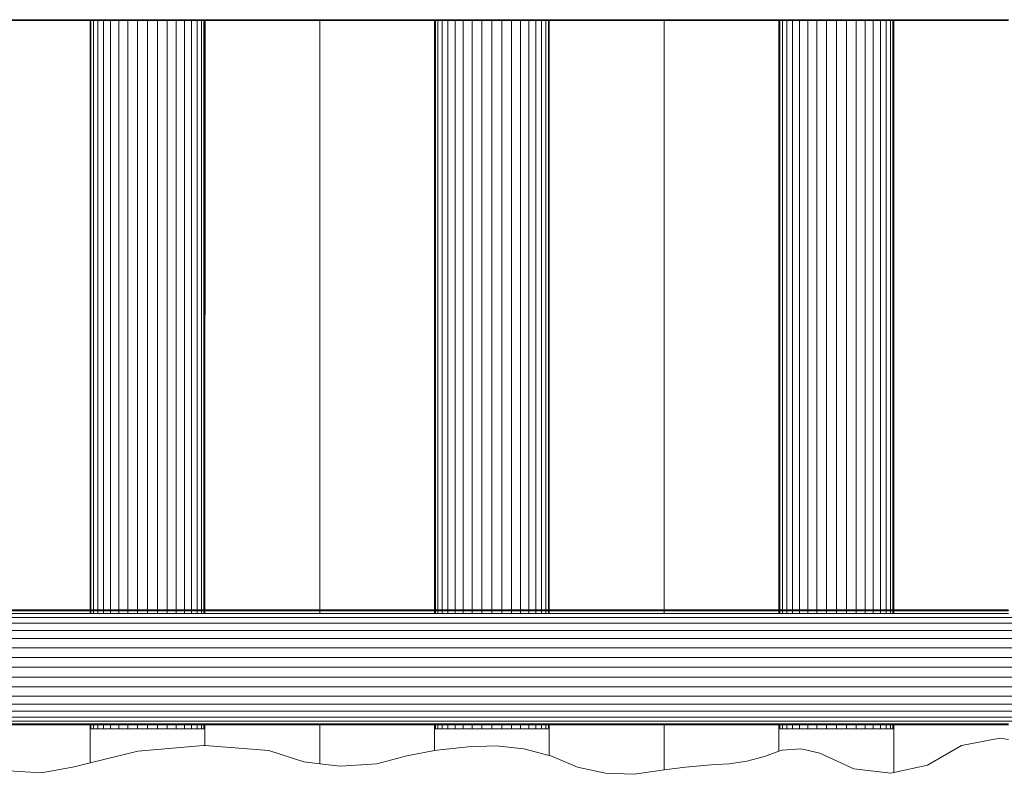
# Model space of a CAD drawing. Units: millimetres. Extents: x -4628 to 405200, y -3372 to 7008.
# Drawn here: x 128 to 986, y 3960 to 4616 of the extents above; entities that cross this region are included whole.
import ezdxf

# ---------------------------------------------------------------- set-up
doc = ezdxf.new("R2010")
doc.units = ezdxf.units.MM
doc.layers.add('Toestel 2D', color=7, linetype='Continuous', lineweight=20)

# ---------------------------------------------------------------- blocks, each defined once
blk = doc.blocks.new('WP-BB23')
at = {"layer": 'Toestel 2D'}
for p, q in [((189.69, 4616.38), (89.69, 4616.38)), ((89.69, 4615.62), (189.69, 4615.62)), ((189.69, 4616.38), (189.69, 4615.62)), ((190.45, 4616.38), (189.69, 4616.38)), ((189.69, 4615.62), (189.69, 4102.64)), ((189.69, 4615.62), (190.45, 4615.62)), ((190.45, 4616.38), (190.45, 4615.62)), ((192.71, 4616.38), (190.45, 4616.38)), ((190.45, 4615.62), (190.45, 4102.64)), ((190.45, 4615.62), (192.71, 4615.62)), ((192.71, 4616.38), (192.71, 4615.62)), ((196.39, 4616.38), (192.71, 4616.38)), ((192.71, 4615.62), (192.71, 4102.64)), ((192.71, 4615.62), (196.39, 4615.62)), ((196.39, 4616.38), (196.39, 4615.62)), ((201.39, 4616.38), (196.39, 4616.38)), ((196.39, 4615.62), (196.39, 4102.64)), ((196.39, 4615.62), (201.39, 4615.62)), ((201.39, 4616.38), (201.39, 4615.62)), ((207.55, 4616.38), (201.39, 4616.38)), ((201.39, 4615.62), (201.39, 4102.64)), ((201.39, 4615.62), (207.55, 4615.62)), ((207.55, 4616.38), (207.55, 4615.62)), ((214.69, 4616.38), (207.55, 4616.38)), ((207.55, 4615.62), (207.55, 4102.64)), ((207.55, 4615.62), (214.69, 4615.62)), ((214.69, 4616.38), (214.69, 4615.62)), ((222.59, 4616.38), (214.69, 4616.38)), ((214.69, 4615.62), (214.69, 4102.64)), ((214.69, 4615.62), (222.59, 4615.62)), ((222.59, 4616.38), (222.59, 4615.62)), ((231.01, 4616.38), (222.59, 4616.38)), ((222.59, 4615.62), (222.59, 4102.64)), ((222.59, 4615.62), (231.01, 4615.62)), ((231.01, 4616.38), (231.01, 4615.62)), ((239.69, 4616.38), (231.01, 4616.38)), ((231.01, 4615.62), (231.01, 4102.64)), ((231.01, 4615.62), (239.69, 4615.62)), ((239.69, 4615.62), (239.69, 4616.38)), ((248.38, 4616.38), (239.69, 4616.38)), ((239.69, 4102.64), (239.69, 4615.62)), ((239.69, 4615.62), (248.38, 4615.62)), ((248.38, 4616.38), (248.38, 4615.62)), ((256.79, 4616.38), (248.38, 4616.38)), ((248.38, 4615.62), (248.38, 4102.64)), ((248.38, 4615.62), (256.79, 4615.62)), ((256.79, 4616.38), (256.79, 4615.62)), ((264.69, 4616.38), (256.79, 4616.38)), ((256.79, 4615.62), (256.79, 4102.64)), ((256.79, 4615.62), (264.69, 4615.62)), ((264.69, 4616.38), (264.69, 4615.62)), ((271.83, 4616.38), (264.69, 4616.38)), ((264.69, 4615.62), (264.69, 4102.64)), ((264.69, 4615.62), (271.83, 4615.62)), ((271.83, 4616.38), (271.83, 4615.62)), ((278, 4616.38), (271.83, 4616.38)), ((271.83, 4615.62), (271.83, 4102.64)), ((271.83, 4615.62), (278, 4615.62)), ((278, 4616.38), (278, 4615.62)), ((282.99, 4616.38), (278, 4616.38)), ((278, 4615.62), (278, 4102.64)), ((278, 4615.62), (282.99, 4615.62)), ((282.99, 4616.38), (282.99, 4615.62)), ((286.68, 4616.38), (282.99, 4616.38)), ((282.99, 4615.62), (282.99, 4102.64)), ((282.99, 4615.62), (286.68, 4615.62)), ((286.68, 4616.38), (286.68, 4615.62)), ((288.93, 4616.38), (286.68, 4616.38)), ((286.68, 4615.62), (286.68, 4102.64)), ((286.68, 4615.62), (288.93, 4615.62)), ((288.93, 4616.38), (288.93, 4615.62)), ((289.69, 4616.38), (288.93, 4616.38)), ((288.93, 4615.62), (288.93, 4102.64)), ((288.93, 4615.62), (289.69, 4615.62)), ((289.69, 4616.38), (289.69, 4615.62)), ((289.84, 4616.38), (289.69, 4616.38)), ((289.69, 4615.62), (289.69, 4102.64)), ((289.69, 4615.62), (289.84, 4615.62)), ((289.72, 4102.64), (289.84, 4615.62)), ((289.84, 4615.62), (289.84, 4616.38)), ((389.69, 4616.38), (289.84, 4616.38)), ((289.84, 4615.62), (389.69, 4615.62)), ((389.69, 4616.38), (389.69, 4615.62)), ((489.69, 4616.38), (389.69, 4616.38)), ((389.69, 4615.62), (389.69, 4102.64)), ((389.69, 4615.62), (489.69, 4615.62)), ((489.69, 4616.38), (489.69, 4615.62)), ((490.45, 4616.38), (489.69, 4616.38)), ((489.69, 4615.62), (489.69, 4102.64)), ((489.69, 4615.62), (490.45, 4615.62)), ((490.45, 4616.38), (490.45, 4615.62)), ((492.71, 4616.38), (490.45, 4616.38)), ((490.45, 4615.62), (490.45, 4102.64)), ((490.45, 4615.62), (492.71, 4615.62)), ((492.71, 4616.38), (492.71, 4615.62)), ((496.39, 4616.38), (492.71, 4616.38)), ((492.71, 4615.62), (492.71, 4102.64)), ((492.71, 4615.62), (496.39, 4615.62)), ((496.39, 4616.38), (496.39, 4615.62)), ((501.39, 4616.38), (496.39, 4616.38)), ((496.39, 4615.62), (496.39, 4102.64)), ((496.39, 4615.62), (501.39, 4615.62)), ((501.39, 4616.38), (501.39, 4615.62)), ((507.55, 4616.38), (501.39, 4616.38)), ((501.39, 4615.62), (501.39, 4102.64)), ((501.39, 4615.62), (507.55, 4615.62)), ((507.55, 4616.38), (507.55, 4615.62)), ((514.69, 4616.38), (507.55, 4616.38)), ((507.55, 4615.62), (507.55, 4102.64)), ((507.55, 4615.62), (514.69, 4615.62)), ((514.69, 4616.38), (514.69, 4615.62)), ((522.59, 4616.38), (514.69, 4616.38)), ((514.69, 4615.62), (514.69, 4102.64)), ((514.69, 4615.62), (522.59, 4615.62)), ((522.59, 4616.38), (522.59, 4615.62)), ((531.01, 4616.38), (522.59, 4616.38)), ((522.59, 4615.62), (522.59, 4102.64)), ((522.59, 4615.62), (531.01, 4615.62)), ((531.01, 4616.38), (531.01, 4615.62)), ((539.69, 4616.38), (531.01, 4616.38)), ((531.01, 4615.62), (531.01, 4102.64)), ((531.01, 4615.62), (539.69, 4615.62)), ((539.69, 4615.62), (539.69, 4616.38)), ((548.38, 4616.38), (539.69, 4616.38)), ((539.69, 4102.64), (539.69, 4615.62)), ((539.69, 4615.62), (548.38, 4615.62)), ((548.38, 4616.38), (548.38, 4615.62)), ((556.79, 4616.38), (548.38, 4616.38)), ((548.38, 4615.62), (548.38, 4102.64)), ((548.38, 4615.62), (556.79, 4615.62)), ((556.79, 4616.38), (556.79, 4615.62)), ((564.69, 4616.38), (556.79, 4616.38)), ((556.79, 4615.62), (556.79, 4102.64)), ((556.79, 4615.62), (564.69, 4615.62)), ((564.69, 4616.38), (564.69, 4615.62)), ((571.83, 4616.38), (564.69, 4616.38)), ((564.69, 4615.62), (564.69, 4102.64)), ((564.69, 4615.62), (571.83, 4615.62)), ((571.83, 4616.38), (571.83, 4615.62)), ((578, 4616.38), (571.83, 4616.38)), ((571.83, 4615.62), (571.83, 4102.64)), ((571.83, 4615.62), (578, 4615.62)), ((578, 4616.38), (578, 4615.62)), ((582.99, 4616.38), (578, 4616.38)), ((578, 4615.62), (578, 4102.64)), ((578, 4615.62), (582.99, 4615.62)), ((582.99, 4616.38), (582.99, 4615.62)), ((586.68, 4616.38), (582.99, 4616.38)), ((582.99, 4615.62), (582.99, 4102.64)), ((582.99, 4615.62), (586.68, 4615.62)), ((586.68, 4616.38), (586.68, 4615.62)), ((588.93, 4616.38), (586.68, 4616.38)), ((586.68, 4615.62), (586.68, 4102.64)), ((586.68, 4615.62), (588.93, 4615.62)), ((588.93, 4616.38), (588.93, 4615.62)), ((589.69, 4616.38), (588.93, 4616.38)), ((588.93, 4615.62), (588.93, 4102.64)), ((588.93, 4615.62), (589.69, 4615.62)), ((589.69, 4616.38), (589.69, 4615.62)), ((689.69, 4616.38), (589.69, 4616.38)), ((589.69, 4615.62), (589.69, 4102.64)), ((589.69, 4615.62), (689.69, 4615.62)), ((689.69, 4616.38), (689.69, 4615.62)), ((789.69, 4616.38), (689.69, 4616.38)), ((689.69, 4615.62), (689.69, 4102.64)), ((689.69, 4615.62), (789.69, 4615.62)), ((789.69, 4616.38), (789.69, 4615.62)), ((790.45, 4616.38), (789.69, 4616.38)), ((789.69, 4615.62), (789.69, 4102.64)), ((789.69, 4615.62), (790.45, 4615.62)), ((790.45, 4616.38), (790.45, 4615.62)), ((792.71, 4616.38), (790.45, 4616.38)), ((790.45, 4615.62), (790.45, 4102.64)), ((790.45, 4615.62), (792.71, 4615.62)), ((792.71, 4616.38), (792.71, 4615.62)), ((796.39, 4616.38), (792.71, 4616.38)), ((792.71, 4615.62), (792.71, 4102.64)), ((792.71, 4615.62), (796.39, 4615.62)), ((796.39, 4616.38), (796.39, 4615.62)), ((801.39, 4616.38), (796.39, 4616.38)), ((796.39, 4615.62), (796.39, 4102.64)), ((796.39, 4615.62), (801.39, 4615.62)), ((801.39, 4616.38), (801.39, 4615.62)), ((807.55, 4616.38), (801.39, 4616.38)), ((801.39, 4615.62), (801.39, 4102.64)), ((801.39, 4615.62), (807.55, 4615.62)), ((807.55, 4616.38), (807.55, 4615.62)), ((814.69, 4616.38), (807.55, 4616.38)), ((807.55, 4615.62), (807.55, 4102.64)), ((807.55, 4615.62), (814.69, 4615.62)), ((814.69, 4616.38), (814.69, 4615.62)), ((822.59, 4616.38), (814.69, 4616.38)), ((814.69, 4615.62), (814.69, 4102.64)), ((814.69, 4615.62), (822.59, 4615.62)), ((822.59, 4616.38), (822.59, 4615.62)), ((831.01, 4616.38), (822.59, 4616.38)), ((822.59, 4615.62), (822.59, 4102.64)), ((822.59, 4615.62), (831.01, 4615.62)), ((831.01, 4616.38), (831.01, 4615.62)), ((839.69, 4616.38), (831.01, 4616.38)), ((831.01, 4615.62), (831.01, 4102.64)), ((831.01, 4615.62), (839.69, 4615.62)), ((839.69, 4615.62), (839.69, 4616.38)), ((848.38, 4616.38), (839.69, 4616.38)), ((839.69, 4102.64), (839.69, 4615.62)), ((839.69, 4615.62), (848.38, 4615.62)), ((848.38, 4616.38), (848.38, 4615.62)), ((856.79, 4616.38), (848.38, 4616.38)), ((848.38, 4615.62), (848.38, 4102.64)), ((848.38, 4615.62), (856.79, 4615.62)), ((856.79, 4616.38), (856.79, 4615.62)), ((864.69, 4616.38), (856.79, 4616.38)), ((856.79, 4615.62), (856.79, 4102.64)), ((856.79, 4615.62), (864.69, 4615.62)), ((864.69, 4616.38), (864.69, 4615.62)), ((871.83, 4616.38), (864.69, 4616.38)), ((864.69, 4615.62), (864.69, 4102.64)), ((864.69, 4615.62), (871.83, 4615.62)), ((871.83, 4616.38), (871.83, 4615.62)), ((878, 4616.38), (871.83, 4616.38)), ((871.83, 4615.62), (871.83, 4102.64)), ((871.83, 4615.62), (878, 4615.62)), ((878, 4616.38), (878, 4615.62)), ((882.99, 4616.38), (878, 4616.38)), ((878, 4615.62), (878, 4102.64)), ((878, 4615.62), (882.99, 4615.62)), ((882.99, 4616.38), (882.99, 4615.62)), ((886.68, 4616.38), (882.99, 4616.38)), ((882.99, 4615.62), (882.99, 4102.64)), ((882.99, 4615.62), (886.68, 4615.62)), ((886.68, 4616.38), (886.68, 4615.62)), ((888.93, 4616.38), (886.68, 4616.38)), ((886.68, 4615.62), (886.68, 4102.64)), ((886.68, 4615.62), (888.93, 4615.62)), ((888.93, 4616.38), (888.93, 4615.62)), ((889.69, 4616.38), (888.93, 4616.38)), ((888.93, 4615.62), (888.93, 4102.64)), ((888.93, 4615.62), (889.69, 4615.62)), ((889.69, 4616.38), (889.69, 4615.62)), ((989.69, 4616.38), (889.69, 4616.38)), ((889.69, 4615.62), (889.69, 4102.64)), ((889.69, 4615.62), (989.69, 4615.62)), ((89.69, 4102.64), (189.69, 4102.64)), ((189.69, 4101.88), (89.69, 4101.88)), ((189.69, 4099.62), (89.69, 4099.62)), ((189.69, 4102.64), (190.45, 4102.64)), ((189.69, 4101.88), (189.69, 4099.62)), ((190.45, 4101.88), (189.69, 4101.88)), ((190.45, 4099.62), (189.69, 4099.62)), ((190.45, 4102.64), (192.71, 4102.64)), ((190.45, 4101.88), (190.45, 4099.62)), ((192.71, 4101.88), (190.45, 4101.88)), ((192.71, 4099.62), (190.45, 4099.62)), ((192.71, 4102.64), (196.39, 4102.64)), ((192.71, 4101.88), (192.71, 4099.62)), ((196.39, 4101.88), (192.71, 4101.88)), ((196.39, 4099.62), (192.71, 4099.62)), ((196.39, 4102.64), (201.39, 4102.64)), ((196.39, 4101.88), (196.39, 4099.62)), ((201.39, 4101.88), (196.39, 4101.88)), ((201.39, 4099.62), (196.39, 4099.62)), ((201.39, 4102.64), (207.55, 4102.64)), ((201.39, 4101.88), (201.39, 4099.62)), ((207.55, 4101.88), (201.39, 4101.88)), ((207.55, 4099.62), (201.39, 4099.62)), ((207.55, 4102.64), (214.69, 4102.64)), ((207.55, 4101.88), (207.55, 4099.62)), ((214.69, 4101.88), (207.55, 4101.88)), ((214.69, 4099.62), (207.55, 4099.62)), ((214.69, 4102.64), (222.59, 4102.64)), ((214.69, 4101.88), (214.69, 4099.62)), ((222.59, 4101.88), (214.69, 4101.88)), ((222.59, 4099.62), (214.69, 4099.62)), ((222.59, 4102.64), (231.01, 4102.64)), ((222.59, 4101.88), (222.59, 4099.62)), ((231.01, 4101.88), (222.59, 4101.88)), ((231.01, 4099.62), (222.59, 4099.62)), ((231.01, 4102.64), (239.69, 4102.64)), ((231.01, 4101.88), (231.01, 4099.62)), ((239.69, 4101.88), (231.01, 4101.88)), ((239.69, 4099.62), (231.01, 4099.62)), ((239.69, 4102.64), (248.38, 4102.64)), ((239.69, 4099.62), (239.69, 4101.88)), ((248.38, 4101.88), (239.69, 4101.88)), ((248.38, 4099.62), (239.69, 4099.62)), ((248.38, 4102.64), (256.79, 4102.64)), ((248.38, 4101.88), (248.38, 4099.62)), ((256.79, 4101.88), (248.38, 4101.88)), ((256.79, 4099.62), (248.38, 4099.62)), ((256.79, 4102.64), (264.69, 4102.64)), ((256.79, 4101.88), (256.79, 4099.62)), ((264.69, 4101.88), (256.79, 4101.88)), ((264.69, 4099.62), (256.79, 4099.62)), ((264.69, 4102.64), (271.83, 4102.64)), ((264.69, 4101.88), (264.69, 4099.62)), ((271.83, 4101.88), (264.69, 4101.88)), ((271.83, 4099.62), (264.69, 4099.62)), ((271.83, 4102.64), (278, 4102.64)), ((271.83, 4101.88), (271.83, 4099.62)), ((278, 4101.88), (271.83, 4101.88)), ((278, 4099.62), (271.83, 4099.62)), ((278, 4102.64), (282.99, 4102.64)), ((278, 4101.88), (278, 4099.62)), ((282.99, 4101.88), (278, 4101.88)), ((282.99, 4099.62), (278, 4099.62)), ((282.99, 4102.64), (286.68, 4102.64)), ((282.99, 4101.88), (282.99, 4099.62)), ((286.68, 4101.88), (282.99, 4101.88)), ((286.68, 4099.62), (282.99, 4099.62)), ((286.68, 4102.64), (288.93, 4102.64)), ((286.68, 4101.88), (286.68, 4099.62)), ((288.93, 4101.88), (286.68, 4101.88)), ((288.93, 4099.62), (286.68, 4099.62)), ((288.93, 4102.64), (289.69, 4102.64)), ((288.93, 4101.88), (288.93, 4099.62)), ((289.69, 4101.88), (288.93, 4101.88)), ((289.69, 4099.62), (288.93, 4099.62)), ((289.69, 4102.64), (289.72, 4102.64)), ((289.69, 4101.88), (289.69, 4099.62)), ((289.72, 4101.88), (289.69, 4101.88)), ((289.72, 4099.62), (289.69, 4099.62)), ((289.72, 4102.64), (389.69, 4102.64)), ((289.72, 4099.62), (289.72, 4101.88)), ((389.69, 4101.88), (289.72, 4101.88)), ((389.69, 4099.62), (289.72, 4099.62)), ((389.69, 4102.64), (489.69, 4102.64)), ((389.69, 4101.88), (389.69, 4099.62)), ((489.69, 4101.88), (389.69, 4101.88)), ((489.69, 4099.62), (389.69, 4099.62)), ((489.69, 4102.64), (490.45, 4102.64)), ((489.69, 4101.88), (489.69, 4099.62)), ((490.45, 4101.88), (489.69, 4101.88)), ((490.45, 4099.62), (489.69, 4099.62)), ((490.45, 4102.64), (492.71, 4102.64)), ((490.45, 4101.88), (490.45, 4099.62)), ((492.71, 4101.88), (490.45, 4101.88)), ((492.71, 4099.62), (490.45, 4099.62)), ((492.71, 4102.64), (496.39, 4102.64)), ((492.71, 4101.88), (492.71, 4099.62)), ((496.39, 4101.88), (492.71, 4101.88)), ((496.39, 4099.62), (492.71, 4099.62)), ((496.39, 4102.64), (501.39, 4102.64)), ((496.39, 4101.88), (496.39, 4099.62)), ((501.39, 4101.88), (496.39, 4101.88)), ((501.39, 4099.62), (496.39, 4099.62)), ((501.39, 4102.64), (507.55, 4102.64)), ((501.39, 4101.88), (501.39, 4099.62)), ((507.55, 4101.88), (501.39, 4101.88)), ((507.55, 4099.62), (501.39, 4099.62)), ((507.55, 4102.64), (514.69, 4102.64)), ((507.55, 4101.88), (507.55, 4099.62)), ((514.69, 4101.88), (507.55, 4101.88)), ((514.69, 4099.62), (507.55, 4099.62)), ((514.69, 4102.64), (522.59, 4102.64)), ((514.69, 4101.88), (514.69, 4099.62)), ((522.59, 4101.88), (514.69, 4101.88)), ((522.59, 4099.62), (514.69, 4099.62)), ((522.59, 4102.64), (531.01, 4102.64)), ((522.59, 4101.88), (522.59, 4099.62)), ((531.01, 4101.88), (522.59, 4101.88)), ((531.01, 4099.62), (522.59, 4099.62)), ((531.01, 4102.64), (539.69, 4102.64)), ((531.01, 4101.88), (531.01, 4099.62)), ((539.69, 4101.88), (531.01, 4101.88)), ((539.69, 4099.62), (531.01, 4099.62)), ((539.69, 4102.64), (548.38, 4102.64)), ((539.69, 4099.62), (539.69, 4101.88)), ((548.38, 4101.88), (539.69, 4101.88)), ((548.38, 4099.62), (539.69, 4099.62)), ((548.38, 4102.64), (556.79, 4102.64)), ((548.38, 4101.88), (548.38, 4099.62)), ((556.79, 4101.88), (548.38, 4101.88)), ((556.79, 4099.62), (548.38, 4099.62)), ((556.79, 4102.64), (564.69, 4102.64)), ((556.79, 4101.88), (556.79, 4099.62)), ((564.69, 4101.88), (556.79, 4101.88)), ((564.69, 4099.62), (556.79, 4099.62)), ((564.69, 4102.64), (571.83, 4102.64)), ((564.69, 4101.88), (564.69, 4099.62)), ((571.83, 4101.88), (564.69, 4101.88)), ((571.83, 4099.62), (564.69, 4099.62)), ((571.83, 4102.64), (578, 4102.64)), ((571.83, 4101.88), (571.83, 4099.62)), ((578, 4101.88), (571.83, 4101.88)), ((578, 4099.62), (571.83, 4099.62)), ((578, 4102.64), (582.99, 4102.64)), ((578, 4101.88), (578, 4099.62)), ((582.99, 4101.88), (578, 4101.88)), ((582.99, 4099.62), (578, 4099.62)), ((582.99, 4102.64), (586.68, 4102.64)), ((582.99, 4101.88), (582.99, 4099.62)), ((586.68, 4101.88), (582.99, 4101.88)), ((586.68, 4099.62), (582.99, 4099.62)), ((586.68, 4102.64), (588.93, 4102.64)), ((586.68, 4101.88), (586.68, 4099.62)), ((588.93, 4101.88), (586.68, 4101.88)), ((588.93, 4099.62), (586.68, 4099.62)), ((588.93, 4102.64), (589.69, 4102.64)), ((588.93, 4101.88), (588.93, 4099.62)), ((589.69, 4101.88), (588.93, 4101.88)), ((589.69, 4099.62), (588.93, 4099.62)), ((589.69, 4102.64), (689.69, 4102.64)), ((589.69, 4101.88), (589.69, 4099.62)), ((689.69, 4101.88), (589.69, 4101.88)), ((689.69, 4099.62), (589.69, 4099.62)), ((689.69, 4102.64), (789.69, 4102.64)), ((689.69, 4101.88), (689.69, 4099.62)), ((789.69, 4101.88), (689.69, 4101.88)), ((789.69, 4099.62), (689.69, 4099.62)), ((789.69, 4102.64), (790.45, 4102.64)), ((789.69, 4101.88), (789.69, 4099.62)), ((790.45, 4101.88), (789.69, 4101.88)), ((790.45, 4099.62), (789.69, 4099.62)), ((790.45, 4102.64), (792.71, 4102.64)), ((790.45, 4101.88), (790.45, 4099.62)), ((792.71, 4101.88), (790.45, 4101.88)), ((792.71, 4099.62), (790.45, 4099.62)), ((792.71, 4102.64), (796.39, 4102.64)), ((792.71, 4101.88), (792.71, 4099.62)), ((796.39, 4101.88), (792.71, 4101.88)), ((796.39, 4099.62), (792.71, 4099.62)), ((796.39, 4102.64), (801.39, 4102.64)), ((796.39, 4101.88), (796.39, 4099.62)), ((801.39, 4101.88), (796.39, 4101.88)), ((801.39, 4099.62), (796.39, 4099.62)), ((801.39, 4102.64), (807.55, 4102.64)), ((801.39, 4101.88), (801.39, 4099.62)), ((807.55, 4101.88), (801.39, 4101.88)), ((807.55, 4099.62), (801.39, 4099.62)), ((807.55, 4102.64), (814.69, 4102.64)), ((807.55, 4101.88), (807.55, 4099.62)), ((814.69, 4101.88), (807.55, 4101.88)), ((814.69, 4099.62), (807.55, 4099.62)), ((814.69, 4102.64), (822.59, 4102.64)), ((814.69, 4101.88), (814.69, 4099.62)), ((822.59, 4101.88), (814.69, 4101.88)), ((822.59, 4099.62), (814.69, 4099.62)), ((822.59, 4102.64), (831.01, 4102.64)), ((822.59, 4101.88), (822.59, 4099.62)), ((831.01, 4101.88), (822.59, 4101.88)), ((831.01, 4099.62), (822.59, 4099.62)), ((831.01, 4102.64), (839.69, 4102.64)), ((831.01, 4101.88), (831.01, 4099.62)), ((839.69, 4101.88), (831.01, 4101.88)), ((839.69, 4099.62), (831.01, 4099.62)), ((839.69, 4102.64), (848.38, 4102.64)), ((839.69, 4099.62), (839.69, 4101.88)), ((848.38, 4101.88), (839.69, 4101.88)), ((848.38, 4099.62), (839.69, 4099.62)), ((848.38, 4102.64), (856.79, 4102.64)), ((848.38, 4101.88), (848.38, 4099.62)), ((856.79, 4101.88), (848.38, 4101.88)), ((856.79, 4099.62), (848.38, 4099.62)), ((856.79, 4102.64), (864.69, 4102.64)), ((856.79, 4101.88), (856.79, 4099.62)), ((864.69, 4101.88), (856.79, 4101.88)), ((864.69, 4099.62), (856.79, 4099.62)), ((864.69, 4102.64), (871.83, 4102.64)), ((864.69, 4101.88), (864.69, 4099.62)), ((871.83, 4101.88), (864.69, 4101.88)), ((871.83, 4099.62), (864.69, 4099.62)), ((871.83, 4102.64), (878, 4102.64)), ((871.83, 4101.88), (871.83, 4099.62)), ((878, 4101.88), (871.83, 4101.88)), ((878, 4099.62), (871.83, 4099.62)), ((878, 4102.64), (882.99, 4102.64)), ((878, 4101.88), (878, 4099.62)), ((882.99, 4101.88), (878, 4101.88)), ((882.99, 4099.62), (878, 4099.62)), ((882.99, 4102.64), (886.68, 4102.64)), ((882.99, 4101.88), (882.99, 4099.62)), ((886.68, 4101.88), (882.99, 4101.88)), ((886.68, 4099.62), (882.99, 4099.62)), ((886.68, 4102.64), (888.93, 4102.64)), ((886.68, 4101.88), (886.68, 4099.62)), ((888.93, 4101.88), (886.68, 4101.88)), ((888.93, 4099.62), (886.68, 4099.62)), ((888.93, 4102.64), (889.69, 4102.64)), ((888.93, 4101.88), (888.93, 4099.62)), ((889.69, 4101.88), (888.93, 4101.88)), ((889.69, 4099.62), (888.93, 4099.62)), ((889.69, 4102.64), (989.69, 4102.64)), ((889.69, 4101.88), (889.69, 4099.62)), ((989.69, 4101.88), (889.69, 4101.88)), ((989.69, 4099.62), (889.69, 4099.62)), ((-762.02, 4095.94), (1396.4, 4095.94)), ((-762.02, 4090.94), (1396.4, 4090.94)), ((-762.02, 4084.78), (1396.4, 4084.78)), ((-762.02, 4077.64), (1396.4, 4077.64)), ((-762.02, 4069.74), (1396.4, 4069.74)), ((-762.02, 4061.32), (1396.4, 4061.32)), ((1396.4, 4052.64), (-762.02, 4052.64)), ((-762.02, 4043.96), (1396.4, 4043.96)), ((-762.02, 4035.54), (1396.4, 4035.54)), ((-762.02, 4027.64), (1396.4, 4027.64)), ((-762.02, 4020.5), (1396.4, 4020.5)), ((-762.02, 4014.34), (1396.4, 4014.34)), ((-762.02, 4009.34), (1396.4, 4009.34)), ((-762.02, 4005.66), (1396.4, 4005.66)), ((89.69, 4003.4), (189.69, 4003.4)), ((89.69, 4002.64), (189.69, 4002.64)), ((189.69, 4003.4), (189.69, 4002.64)), ((189.69, 4003.4), (190.45, 4003.4)), ((189.69, 4002.64), (189.69, 3999.13)), ((189.69, 4002.64), (190.45, 4002.64)), ((189.69, 3999.13), (190.45, 3999.13)), ((189.69, 3999.13), (189.69, 3969.37)), ((190.45, 4003.4), (190.45, 4002.64)), ((190.45, 4003.4), (192.71, 4003.4)), ((190.45, 4002.64), (190.45, 3999.13)), ((190.45, 4002.64), (192.71, 4002.64)), ((190.45, 3999.13), (192.71, 3999.13)), ((192.71, 4003.4), (192.71, 4002.64)), ((192.71, 4003.4), (196.39, 4003.4)), ((192.71, 4002.64), (192.71, 3999.13)), ((192.71, 4002.64), (196.39, 4002.64)), ((192.71, 3999.13), (196.39, 3999.13)), ((196.39, 4003.4), (196.39, 4002.64)), ((196.39, 4003.4), (201.39, 4003.4)), ((196.39, 4002.64), (196.39, 3999.13)), ((196.39, 4002.64), (201.39, 4002.64)), ((196.39, 3999.13), (201.39, 3999.13)), ((201.39, 4003.4), (201.39, 4002.64)), ((201.39, 4003.4), (207.55, 4003.4)), ((201.39, 4002.64), (201.39, 3999.13)), ((201.39, 4002.64), (207.55, 4002.64)), ((201.39, 3999.13), (207.55, 3999.13)), ((207.55, 4003.4), (207.55, 4002.64)), ((207.55, 4003.4), (214.69, 4003.4)), ((207.55, 4002.64), (207.55, 3999.13)), ((207.55, 4002.64), (214.69, 4002.64)), ((207.55, 3999.13), (214.69, 3999.13)), ((214.69, 4003.4), (214.69, 4002.64)), ((214.69, 4003.4), (222.59, 4003.4)), ((214.69, 4002.64), (214.69, 3999.13)), ((214.69, 4002.64), (222.59, 4002.64)), ((214.69, 3999.13), (222.59, 3999.13)), ((222.59, 4003.4), (222.59, 4002.64)), ((222.59, 4003.4), (231.01, 4003.4)), ((222.59, 4002.64), (222.59, 3999.13)), ((222.59, 4002.64), (231.01, 4002.64)), ((222.59, 3999.13), (231.01, 3999.13)), ((231.01, 4003.4), (231.01, 4002.64)), ((231.01, 4003.4), (239.69, 4003.4)), ((231.01, 4002.64), (231.01, 3999.13)), ((231.01, 4002.64), (239.69, 4002.64)), ((231.01, 3999.13), (239.69, 3999.13)), ((239.69, 4002.64), (239.69, 4003.4)), ((239.69, 4003.4), (248.38, 4003.4)), ((239.69, 3999.13), (239.69, 4002.64)), ((239.69, 4002.64), (248.38, 4002.64)), ((248.38, 3999.13), (239.69, 3999.13)), ((248.38, 4003.4), (248.38, 4002.64)), ((248.38, 4003.4), (256.79, 4003.4)), ((248.38, 4002.64), (248.38, 3999.13)), ((248.38, 4002.64), (256.79, 4002.64)), ((256.79, 3999.13), (248.38, 3999.13)), ((256.79, 4003.4), (256.79, 4002.64)), ((256.79, 4003.4), (264.69, 4003.4)), ((256.79, 4002.64), (256.79, 3999.13)), ((256.79, 4002.64), (264.69, 4002.64)), ((264.69, 3999.13), (256.79, 3999.13)), ((264.69, 4003.4), (264.69, 4002.64)), ((264.69, 4003.4), (271.83, 4003.4)), ((264.69, 4002.64), (264.69, 3999.13)), ((264.69, 4002.64), (271.83, 4002.64)), ((271.83, 3999.13), (264.69, 3999.13)), ((271.83, 4003.4), (271.83, 4002.64)), ((271.83, 4003.4), (278, 4003.4)), ((271.83, 4002.64), (271.83, 3999.13)), ((271.83, 4002.64), (278, 4002.64)), ((278, 3999.13), (271.83, 3999.13)), ((278, 4003.4), (278, 4002.64)), ((278, 4003.4), (282.99, 4003.4)), ((278, 4002.64), (278, 3999.13)), ((278, 4002.64), (282.99, 4002.64)), ((282.99, 3999.13), (278, 3999.13)), ((282.99, 4003.4), (282.99, 4002.64)), ((282.99, 4003.4), (286.68, 4003.4)), ((282.99, 4002.64), (282.99, 3999.13)), ((282.99, 4002.64), (286.68, 4002.64)), ((286.68, 3999.13), (282.99, 3999.13)), ((286.68, 4003.4), (286.68, 4002.64)), ((286.68, 4003.4), (288.93, 4003.4)), ((286.68, 4002.64), (286.68, 3999.13)), ((286.68, 4002.64), (288.93, 4002.64)), ((288.93, 3999.13), (286.68, 3999.13)), ((288.93, 4003.4), (288.93, 4002.64)), ((288.93, 4003.4), (289.7, 4003.4)), ((288.93, 4002.64), (288.93, 3999.13)), ((288.93, 4002.64), (289.7, 4002.64)), ((289.69, 3999.13), (288.93, 3999.13)), ((289.7, 4002.64), (289.69, 3999.13)), ((289.69, 3999.13), (289.69, 3984.46)), ((289.7, 4003.4), (289.7, 4002.64)), ((289.7, 4003.4), (389.69, 4003.4)), ((289.7, 4002.64), (389.69, 4002.64)), ((389.69, 4003.4), (389.69, 4002.64)), ((389.69, 4003.4), (489.69, 4003.4)), ((389.69, 4002.64), (389.69, 3968.68)), ((389.69, 4002.64), (489.69, 4002.64)), ((489.69, 4003.4), (489.69, 4002.64)), ((489.69, 4003.4), (490.45, 4003.4)), ((489.69, 4002.64), (489.69, 3999.13)), ((489.69, 4002.64), (490.45, 4002.64)), ((489.69, 3999.13), (490.45, 3999.13)), ((489.69, 3999.13), (489.69, 3980.08)), ((490.45, 4003.4), (490.45, 4002.64)), ((490.45, 4003.4), (492.71, 4003.4)), ((490.45, 4002.64), (490.45, 3999.13)), ((490.45, 4002.64), (492.71, 4002.64)), ((490.45, 3999.13), (492.71, 3999.13)), ((492.71, 4003.4), (492.71, 4002.64)), ((492.71, 4003.4), (496.39, 4003.4)), ((492.71, 4002.64), (492.71, 3999.13)), ((492.71, 4002.64), (496.39, 4002.64)), ((492.71, 3999.13), (496.39, 3999.13)), ((496.39, 4003.4), (496.39, 4002.64)), ((496.39, 4003.4), (501.39, 4003.4)), ((496.39, 4002.64), (496.39, 3999.13)), ((496.39, 4002.64), (501.39, 4002.64)), ((496.39, 3999.13), (501.39, 3999.13)), ((501.39, 4003.4), (501.39, 4002.64)), ((501.39, 4003.4), (507.55, 4003.4)), ((501.39, 4002.64), (501.39, 3999.13)), ((501.39, 4002.64), (507.55, 4002.64)), ((501.39, 3999.13), (507.55, 3999.13)), ((507.55, 4003.4), (507.55, 4002.64)), ((507.55, 4003.4), (514.69, 4003.4)), ((507.55, 4002.64), (507.55, 3999.13)), ((507.55, 4002.64), (514.69, 4002.64)), ((507.55, 3999.13), (514.69, 3999.13)), ((514.69, 4003.4), (514.69, 4002.64)), ((514.69, 4003.4), (522.59, 4003.4)), ((514.69, 4002.64), (514.69, 3999.13)), ((514.69, 4002.64), (522.59, 4002.64)), ((514.69, 3999.13), (522.59, 3999.13)), ((522.59, 4003.4), (522.59, 4002.64)), ((522.59, 4003.4), (531.01, 4003.4)), ((522.59, 4002.64), (522.59, 3999.13)), ((522.59, 4002.64), (531.01, 4002.64)), ((522.59, 3999.13), (531.01, 3999.13)), ((531.01, 4003.4), (531.01, 4002.64)), ((531.01, 4003.4), (539.69, 4003.4)), ((531.01, 4002.64), (531.01, 3999.13)), ((531.01, 4002.64), (539.69, 4002.64)), ((531.01, 3999.13), (539.69, 3999.13)), ((539.69, 4002.64), (539.69, 4003.4)), ((539.69, 4003.4), (548.38, 4003.4)), ((539.69, 3999.13), (539.69, 4002.64)), ((539.69, 4002.64), (548.38, 4002.64)), ((548.38, 3999.13), (539.69, 3999.13)), ((548.38, 4003.4), (548.38, 4002.64)), ((548.38, 4003.4), (556.79, 4003.4)), ((548.38, 4002.64), (548.38, 3999.13)), ((548.38, 4002.64), (556.79, 4002.64)), ((556.79, 3999.13), (548.38, 3999.13)), ((556.79, 4003.4), (556.79, 4002.64)), ((556.79, 4003.4), (564.69, 4003.4)), ((556.79, 4002.64), (556.79, 3999.13)), ((556.79, 4002.64), (564.69, 4002.64)), ((564.69, 3999.13), (556.79, 3999.13)), ((564.69, 4003.4), (564.69, 4002.64)), ((564.69, 4003.4), (571.83, 4003.4)), ((564.69, 4002.64), (564.69, 3999.13)), ((564.69, 4002.64), (571.83, 4002.64)), ((571.83, 3999.13), (564.69, 3999.13)), ((571.83, 4003.4), (571.83, 4002.64)), ((571.83, 4003.4), (578, 4003.4)), ((571.83, 4002.64), (571.83, 3999.13)), ((571.83, 4002.64), (578, 4002.64)), ((578, 3999.13), (571.83, 3999.13)), ((578, 4003.4), (578, 4002.64)), ((578, 4003.4), (582.99, 4003.4)), ((578, 4002.64), (578, 3999.13)), ((578, 4002.64), (582.99, 4002.64)), ((582.99, 3999.13), (578, 3999.13)), ((582.99, 4003.4), (582.99, 4002.64)), ((582.99, 4003.4), (586.68, 4003.4)), ((582.99, 4002.64), (582.99, 3999.13)), ((582.99, 4002.64), (586.68, 4002.64)), ((586.68, 3999.13), (582.99, 3999.13)), ((586.68, 4003.4), (586.68, 4002.64)), ((586.68, 4003.4), (588.93, 4003.4)), ((586.68, 4002.64), (586.68, 3999.13)), ((586.68, 4002.64), (588.93, 4002.64)), ((588.93, 3999.13), (586.68, 3999.13)), ((588.93, 4003.4), (588.93, 4002.64)), ((588.93, 4003.4), (589.69, 4003.4)), ((588.93, 4002.64), (588.93, 3999.13)), ((588.93, 4002.64), (589.69, 4002.64)), ((589.69, 3999.13), (588.93, 3999.13)), ((589.69, 4003.4), (589.69, 4002.64)), ((589.69, 4003.4), (689.69, 4003.4)), ((589.69, 4002.64), (589.69, 3999.13)), ((589.69, 4002.64), (689.69, 4002.64)), ((589.69, 3999.13), (589.69, 3975.81)), ((689.69, 4003.4), (689.69, 4002.64)), ((689.69, 4003.4), (789.69, 4003.4)), ((689.69, 4002.64), (689.69, 3963.29)), ((689.69, 4002.64), (789.69, 4002.64)), ((789.69, 4003.4), (789.69, 4002.64)), ((789.69, 4003.4), (790.45, 4003.4)), ((789.69, 4002.64), (789.69, 3999.13)), ((789.69, 4002.64), (790.45, 4002.64)), ((789.69, 3999.13), (790.45, 3999.13)), ((789.69, 3999.13), (789.69, 3979.56)), ((790.45, 4003.4), (790.45, 4002.64)), ((790.45, 4003.4), (792.71, 4003.4)), ((790.45, 4002.64), (790.45, 3999.13)), ((790.45, 4002.64), (792.71, 4002.64)), ((790.45, 3999.13), (792.71, 3999.13)), ((792.71, 4003.4), (792.71, 4002.64)), ((792.71, 4003.4), (796.39, 4003.4)), ((792.71, 4002.64), (792.71, 3999.13)), ((792.71, 4002.64), (796.39, 4002.64)), ((792.71, 3999.13), (796.39, 3999.13)), ((796.39, 4003.4), (796.39, 4002.64)), ((796.39, 4003.4), (801.39, 4003.4)), ((796.39, 4002.64), (796.39, 3999.13)), ((796.39, 4002.64), (801.39, 4002.64)), ((796.39, 3999.13), (801.39, 3999.13)), ((801.39, 4003.4), (801.39, 4002.64)), ((801.39, 4003.4), (807.55, 4003.4)), ((801.39, 4002.64), (801.39, 3999.13)), ((801.39, 4002.64), (807.55, 4002.64)), ((801.39, 3999.13), (807.55, 3999.13)), ((807.55, 4003.4), (807.55, 4002.64)), ((807.55, 4003.4), (814.69, 4003.4)), ((807.55, 4002.64), (807.55, 3999.13)), ((807.55, 4002.64), (814.69, 4002.64)), ((807.55, 3999.13), (814.69, 3999.13)), ((814.69, 4003.4), (814.69, 4002.64)), ((814.69, 4003.4), (822.59, 4003.4)), ((814.69, 4002.64), (814.69, 3999.13)), ((814.69, 4002.64), (822.59, 4002.64)), ((814.69, 3999.13), (822.59, 3999.13)), ((822.59, 4003.4), (822.59, 4002.64)), ((822.59, 4003.4), (831.01, 4003.4)), ((822.59, 4002.64), (822.59, 3999.13)), ((822.59, 4002.64), (831.01, 4002.64)), ((822.59, 3999.13), (831.01, 3999.13)), ((831.01, 4003.4), (831.01, 4002.64)), ((831.01, 4003.4), (839.69, 4003.4)), ((831.01, 4002.64), (831.01, 3999.13)), ((831.01, 4002.64), (839.69, 4002.64)), ((831.01, 3999.13), (839.69, 3999.13)), ((839.69, 4002.64), (839.69, 4003.4)), ((839.69, 4003.4), (848.38, 4003.4)), ((839.69, 3999.13), (839.69, 4002.64)), ((839.69, 4002.64), (848.38, 4002.64)), ((848.38, 3999.13), (839.69, 3999.13)), ((848.38, 4003.4), (848.38, 4002.64)), ((848.38, 4003.4), (856.79, 4003.4)), ((848.38, 4002.64), (848.38, 3999.13)), ((848.38, 4002.64), (856.79, 4002.64)), ((856.79, 3999.13), (848.38, 3999.13)), ((856.79, 4003.4), (856.79, 4002.64)), ((856.79, 4003.4), (864.69, 4003.4)), ((856.79, 4002.64), (856.79, 3999.13)), ((856.79, 4002.64), (864.69, 4002.64)), ((864.69, 3999.13), (856.79, 3999.13)), ((864.69, 4003.4), (864.69, 4002.64)), ((864.69, 4003.4), (871.83, 4003.4)), ((864.69, 4002.64), (864.69, 3999.13)), ((864.69, 4002.64), (871.83, 4002.64)), ((871.83, 3999.13), (864.69, 3999.13)), ((871.83, 4003.4), (871.83, 4002.64)), ((871.83, 4003.4), (878, 4003.4)), ((871.83, 4002.64), (871.83, 3999.13)), ((871.83, 4002.64), (878, 4002.64)), ((878, 3999.13), (871.83, 3999.13)), ((878, 4003.4), (878, 4002.64)), ((878, 4003.4), (882.99, 4003.4)), ((878, 4002.64), (878, 3999.13)), ((878, 4002.64), (882.99, 4002.64)), ((882.99, 3999.13), (878, 3999.13)), ((882.99, 4003.4), (882.99, 4002.64)), ((882.99, 4003.4), (886.68, 4003.4)), ((882.99, 4002.64), (882.99, 3999.13)), ((882.99, 4002.64), (886.68, 4002.64)), ((886.68, 3999.13), (882.99, 3999.13)), ((886.68, 4003.4), (886.68, 4002.64)), ((886.68, 4003.4), (888.93, 4003.4)), ((886.68, 4002.64), (886.68, 3999.13)), ((886.68, 4002.64), (888.93, 4002.64)), ((888.93, 3999.13), (886.68, 3999.13)), ((888.93, 4003.4), (888.93, 4002.64)), ((888.93, 4003.4), (889.69, 4003.4)), ((888.93, 4002.64), (888.93, 3999.13)), ((888.93, 4002.64), (889.69, 4002.64)), ((889.69, 3999.13), (888.93, 3999.13)), ((889.69, 4003.4), (889.69, 4002.64)), ((889.69, 4003.4), (989.69, 4003.4)), ((889.69, 4002.64), (889.69, 3999.13)), ((889.69, 4002.64), (989.69, 4002.64)), ((889.69, 3999.13), (889.69, 3961.16)), ((948.56, 3984.72), (982.18, 3990.96)), ((982.18, 3990.96), (989.69, 3989.74)), ((189.69, 3969.37), (231.36, 3979.75)), ((231.36, 3979.75), (288.4, 3984.56)), ((288.4, 3984.56), (289.69, 3984.46)), ((289.69, 3984.46), (345.48, 3980.19)), ((345.48, 3980.19), (375.9, 3970.39)), ((465.58, 3975.59), (489.69, 3980.08)), ((489.69, 3980.08), (492.12, 3980.53)), ((492.12, 3980.53), (518.96, 3983.39)), ((518.96, 3983.39), (543.31, 3984.25)), ((543.31, 3984.25), (567.52, 3981.58)), ((567.52, 3981.58), (589.69, 3975.81)), ((776.99, 3974.96), (789.69, 3979.56)), ((789.69, 3979.56), (792.57, 3980.6)), ((792.57, 3980.6), (809.11, 3981.6)), ((809.11, 3981.6), (825.26, 3977.88)), ((919.02, 3967.5), (948.56, 3984.72)), ((375.9, 3970.39), (389.69, 3968.68)), ((439.51, 3968.58), (465.58, 3975.59)), ((589.69, 3975.81), (591.1, 3975.44)), ((591.1, 3975.44), (614.2, 3965.75)), ((746.36, 3968.64), (761.83, 3971.03)), ((761.83, 3971.03), (776.99, 3974.96)), ((825.26, 3977.88), (854.81, 3964.2)), ((118.55, 3962.64), (147.37, 3960.92)), ((147.37, 3960.92), (175.81, 3965.91)), ((175.81, 3965.91), (189.69, 3969.37)), ((389.69, 3968.68), (407.62, 3966.47)), ((407.62, 3966.47), (439.51, 3968.58)), ((614.2, 3965.75), (638.67, 3960.38)), ((663.71, 3959.51), (685.98, 3962.83)), ((685.98, 3962.83), (689.69, 3963.29)), ((689.69, 3963.29), (708.32, 3965.6)), ((708.32, 3965.6), (730.73, 3967.82)), ((730.73, 3967.82), (746.36, 3968.64)), ((854.81, 3964.2), (887.19, 3960.62)), ((889.69, 3961.16), (919.02, 3967.5)), ((638.67, 3960.38), (663.71, 3959.51)), ((887.19, 3960.62), (889.69, 3961.16))]:
    blk.add_line(p, q, dxfattribs=at)

msp = doc.modelspace()

# ---------------------------------------------------------------- block references
msp.add_blockref('WP-BB23', (0, 0))

doc.saveas('drawing.dxf')
